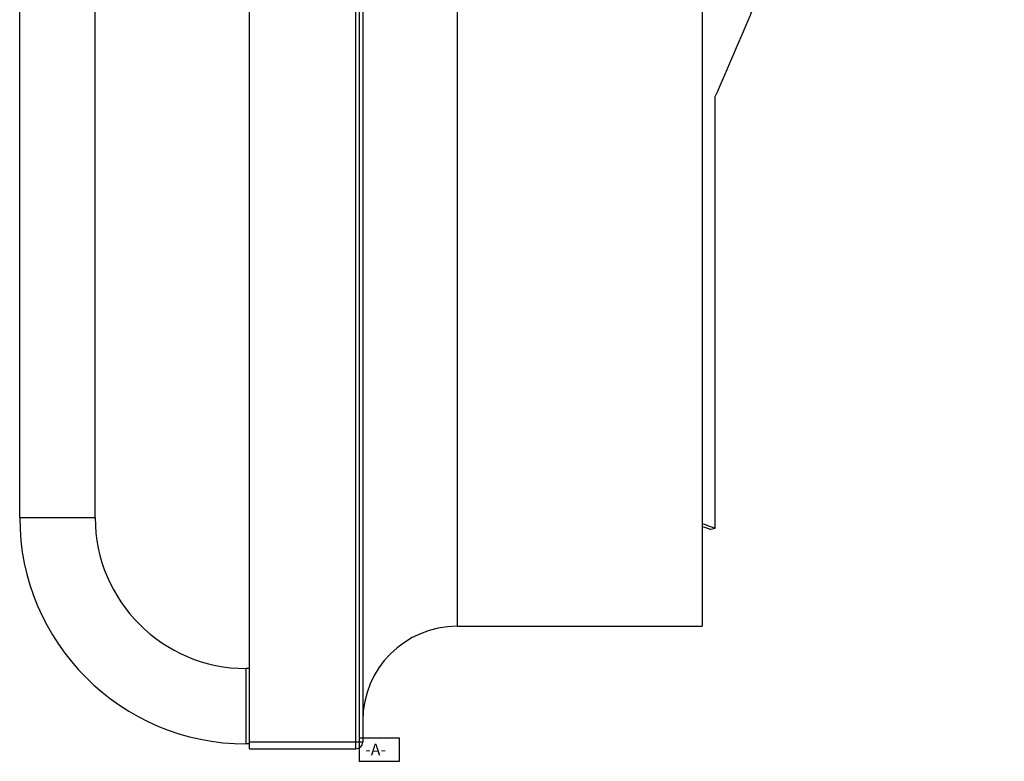
# Model space of a CAD drawing. Units: inches. Extents: x -18 to 93, y -19 to 93.
# Drawn here: x 71 to 84, y -19 to -9 of the extents above; entities that cross this region are included whole.
import ezdxf

# ---------------------------------------------------------------- set-up
doc = ezdxf.new("R2010")
doc.units = ezdxf.units.IN
doc.header["$LTSCALE"] = 0.935
doc.header["$MEASUREMENT"] = 0
doc.layers.get('0').update_dxf_attribs({"linetype": 'CONTINUOUS'})
for name, color, linetype in [('AXIS', 7, 'CONTINUOUS'), ('P_ROUNDS', 7, 'CONTINUOUS'), ('PLANE', 7, 'CONTINUOUS')]:
    doc.layers.add(name, color=color, linetype=linetype)
doc.styles.get("Standard").update_dxf_attribs({"font": 'txt', "width": 0.8})

msp = doc.modelspace()

# ---------------------------------------------------------------- linework, layer by layer
at = {"color": 7, "linetype": 'CONTINUOUS'}
for p, q in [((70.86, -15.741), (70.86, -8.869)), ((71.86, -15.741), (71.86, -8.869)), ((80.08, -15.883), (80.08, -10.157)), ((70.86, -15.741), (71.86, -15.741)), ((80.08, -15.883), (80.018, -15.898)), ((73.907, -17.741), (73.86, -17.741)), ((73.86, -18.741), (73.86, -17.741)), ((73.907, -18.741), (73.86, -18.741))]:
    msp.add_line(p, q, dxfattribs=at)
for centre, radius, start, end in [((73.86, -15.741), 3, 180, 270), ((73.86, -15.741), 2, 180, 270), ((84.165, -4.588), 12.01, 249.2349, 249.8616), ((84.122, -4.529), 12.086, 249.5905, 250.1504), ((84.207, -4.474), 12.132, 249.8606, 250.112)]:
    msp.add_arc(centre, radius, start, end, dxfattribs=at)
msp.add_open_spline([(80.08, -10.157), (80.412, -9.39), (81.069, -7.849), (82.036, -5.525), (82.985, -3.19), (83.604, -1.629), (83.91, -0.848)], degree=3, knots=[0, 0, 0, 0, 0.248976, 0.499389, 0.750149, 1, 1, 1, 1], dxfattribs=at)
at = {"layer": 'AXIS', "color": 7, "linetype": 'CONTINUOUS'}
for p, q in [((76.657, 25.569), (76.657, -17.181)), ((79.907, 25.569), (79.907, -17.181)), ((76.657, -17.181), (79.907, -17.181))]:
    msp.add_line(p, q, dxfattribs=at)
msp.add_arc((76.657, -18.431), 1.25, 90, 180, dxfattribs=at)
at = {"layer": 'P_ROUNDS', "color": 7, "linetype": 'CONTINUOUS'}
for p, q in [((73.907, -18.806), (73.907, 27.194)), ((75.317, -18.806), (75.317, 27.194)), ((75.407, 27.104), (75.407, -18.716)), ((75.36, -18.716), (73.907, -18.716)), ((75.407, -18.716), (75.36, -18.716)), ((73.907, -18.806), (75.317, -18.806))]:
    msp.add_line(p, q, dxfattribs=at)
msp.add_arc((75.317, -18.716), 0.09, 270, 360, dxfattribs=at)
at = {"layer": 'PLANE', "color": 2, "linetype": 'CONTINUOUS'}
for p, q in [((75.36, 27.36), (75.36, -18.972)), ((75.36, -18.659), (75.891, -18.659)), ((75.891, -18.659), (75.891, -18.972)), ((75.891, -18.972), (75.36, -18.972))]:
    msp.add_line(p, q, dxfattribs=at)

# ---------------------------------------------------------------- texts
at = {"layer": 'PLANE', "color": 2, "linetype": 'CONTINUOUS', "insert": (75.438, -18.737), "char_height": 0.1562, "width": 0.375, "attachment_point": 1, "line_spacing_factor": 0.9}
msp.add_mtext('-A-', dxfattribs=at)
msp.add_mtext('-A-', dxfattribs=at)

doc.saveas('drawing.dxf')
